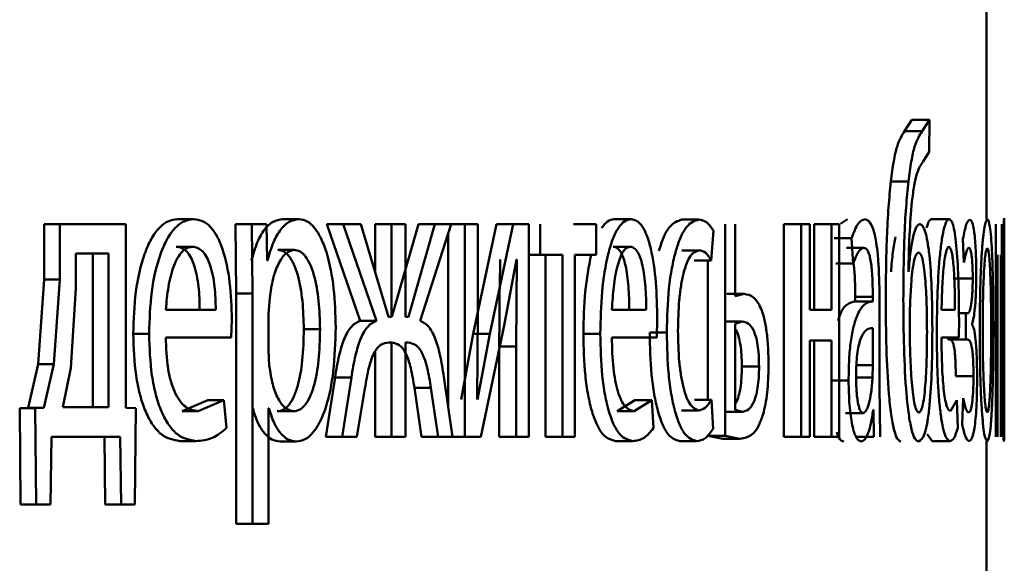
# Paper-space layout 'Лист1' of a CAD drawing. Units: millimetres. Extents: x -10992 to 5890, y -6854 to 5068.
# Drawn here: x 3844 to 3850, y 3045 to 3048 of the extents above; entities that cross this region are included whole.
import ezdxf

# ---------------------------------------------------------------- set-up
doc = ezdxf.new("R2010")
doc.units = ezdxf.units.MM

psp = doc.layouts.new('Лист1')

# ---------------------------------------------------------------- linework, layer by layer
at = {"color": 7, "linetype": 'Continuous', "lineweight": 50}
for p, q in [((3849.7512, 3046.5034), (3849.7512, 3048.2199)), ((3849.332, 3047.0615), (3849.2905, 3046.9973)), ((3849.332, 3047.0615), (3849.4311, 3047.0615)), ((3849.4311, 3047.0615), (3849.3894, 3046.9973)), ((3849.4297, 3046.8812), (3849.4311, 3047.0615)), ((3849.2905, 3046.9973), (3849.3894, 3046.9973)), ((3849.3948, 3046.8269), (3849.4297, 3046.8812)), ((3849.2139, 3046.7158), (3849.3127, 3046.7158)), ((3849.8512, 3045.2814), (3849.8512, 3046.5084)), ((3844.4539, 3046.4762), (3844.4539, 3046.1654)), ((3844.4539, 3046.4762), (3844.542, 3046.4762)), ((3844.542, 3046.4762), (3844.542, 3046.1654)), ((3844.9135, 3046.4762), (3844.542, 3046.4762)), ((3844.9135, 3045.444), (3844.9135, 3046.4762)), ((3845.2045, 3046.5034), (3845.2943, 3046.5034)), ((3845.53, 3046.4762), (3845.5342, 3046.0861)), ((3845.53, 3046.4762), (3845.6206, 3046.4762)), ((3845.6206, 3046.4762), (3845.6248, 3046.0861)), ((3845.7031, 3046.4762), (3845.6206, 3046.4762)), ((3845.7072, 3046.2716), (3845.7031, 3046.4762)), ((3845.7954, 3046.5034), (3845.8866, 3046.5034)), ((3846.0438, 3046.4762), (3846.2307, 3045.933)), ((3846.0438, 3046.4762), (3846.1354, 3046.4762)), ((3846.1354, 3046.4762), (3846.3228, 3045.933)), ((3846.2346, 3046.4762), (3846.1354, 3046.4762)), ((3846.389, 3045.9552), (3846.2346, 3046.4762)), ((3846.3139, 3046.4762), (3846.3139, 3046.2086)), ((3846.3139, 3046.4762), (3846.4062, 3046.4762)), ((3846.4062, 3046.4762), (3846.4062, 3045.9552)), ((3846.4857, 3046.4762), (3846.4062, 3046.4762)), ((3846.5576, 3046.4762), (3846.4091, 3045.9552)), ((3846.4857, 3045.9552), (3846.4857, 3046.4762)), ((3846.6504, 3046.4762), (3846.5016, 3045.9552)), ((3846.5576, 3046.4762), (3846.6504, 3046.4762)), ((3846.5671, 3045.933), (3846.7427, 3046.4762)), ((3846.7427, 3046.4762), (3846.6504, 3046.4762)), ((3846.7427, 3046.4762), (3846.8185, 3046.4762)), ((3846.8185, 3046.4762), (3846.8185, 3045.2814)), ((3846.8923, 3046.4762), (3846.8185, 3046.4762)), ((3846.9963, 3046.4762), (3846.8657, 3045.8592)), ((3846.8923, 3045.9728), (3846.8923, 3046.4762)), ((3847.0902, 3046.4762), (3846.9592, 3045.8592)), ((3846.9963, 3046.4762), (3847.0902, 3046.4762)), ((3847.1776, 3046.4762), (3847.0902, 3046.4762)), ((3847.1776, 3045.2814), (3847.1776, 3046.4762)), ((3847.2431, 3046.4762), (3847.2431, 3046.3037)), ((3847.5572, 3046.4762), (3847.4299, 3046.4762)), ((3847.5572, 3046.3037), (3847.5572, 3046.4762)), ((3847.658, 3046.5034), (3847.7533, 3046.5034)), ((3848.0386, 3046.5009), (3848.1348, 3046.5009)), ((3848.1853, 3046.4762), (3848.1853, 3046.476)), ((3848.2818, 3046.4762), (3848.2818, 3045.2863)), ((3848.3377, 3046.0712), (3848.3377, 3046.4762)), ((3848.6124, 3046.4762), (3848.6124, 3045.2814)), ((3848.6124, 3046.4762), (3848.7099, 3046.4762)), ((3848.7099, 3046.4762), (3848.7099, 3045.2814)), ((3848.7576, 3046.4762), (3848.7099, 3046.4762)), ((3848.7576, 3045.9947), (3848.7576, 3046.4762)), ((3848.7815, 3046.4762), (3848.7815, 3045.9947)), ((3848.7815, 3046.4762), (3848.8793, 3046.4762)), ((3848.8793, 3046.4762), (3848.8793, 3045.9947)), ((3848.9234, 3046.4762), (3848.8793, 3046.4762)), ((3848.9234, 3045.2814), (3848.9234, 3046.4762)), ((3848.9696, 3046.5034), (3848.9311, 3046.4776)), ((3849.4419, 3046.5034), (3849.5412, 3046.5034)), ((3849.8031, 3046.4762), (3849.8031, 3045.2814)), ((3849.838, 3045.2814), (3849.838, 3046.4762)), ((3846.7253, 3046.4225), (3846.7253, 3045.4465)), ((3848.2034, 3046.2716), (3848.2166, 3046.4392)), ((3848.8947, 3046.3976), (3848.9928, 3046.3976)), ((3848.9928, 3046.3976), (3849.0024, 3046.2543)), ((3849.8451, 3046.3976), (3849.8459, 3046.2543)), ((3845.1969, 3046.3482), (3845.2866, 3046.3482)), ((3847.6528, 3046.3482), (3847.748, 3046.3482)), ((3848.9636, 3046.3432), (3849.0618, 3046.3432)), ((3849.6186, 3046.3926), (3849.6241, 3046.2593)), ((3844.6328, 3046.3111), (3844.6328, 3046.1136)), ((3844.8159, 3046.3111), (3844.6328, 3046.3111)), ((3844.7272, 3045.4465), (3844.7272, 3046.3111)), ((3844.8159, 3045.4465), (3844.8159, 3046.3111)), ((3845.7679, 3046.3309), (3845.859, 3046.3309)), ((3847.1776, 3046.3037), (3847.2431, 3046.3037)), ((3847.3673, 3046.3037), (3847.2431, 3046.3037)), ((3847.2729, 3046.3037), (3847.2729, 3045.2814)), ((3847.3673, 3046.3037), (3847.3673, 3045.2814)), ((3847.5572, 3046.3037), (3847.4375, 3046.3037)), ((3847.4375, 3045.2814), (3847.4375, 3046.3037)), ((3848.0386, 3046.3284), (3848.1348, 3046.3284)), ((3849.8125, 3045.2814), (3849.8125, 3046.3037)), ((3849.8322, 3046.3037), (3849.8322, 3045.2814)), ((3845.7093, 3046.2716), (3845.7072, 3046.2716)), ((3847.0403, 3045.9061), (3847.1089, 3046.2766)), ((3847.1115, 3046.2766), (3847.1064, 3045.7876)), ((3847.1115, 3046.2766), (3847.1089, 3046.2766)), ((3848.1071, 3046.2716), (3848.2034, 3046.2716)), ((3848.1853, 3046.2716), (3848.1853, 3045.4885)), ((3848.9043, 3046.2543), (3849.0024, 3046.2543)), ((3849.3131, 3046.2074), (3849.312, 3046.2074)), ((3844.4539, 3046.1654), (3844.421, 3045.6885)), ((3844.4539, 3046.1654), (3844.542, 3046.1654)), ((3844.542, 3046.1654), (3844.5091, 3045.6885)), ((3849.5741, 3046.17), (3849.6737, 3046.17)), ((3844.6328, 3046.1136), (3844.6037, 3045.6687)), ((3845.5342, 3046.0861), (3845.5342, 3044.7924)), ((3845.5342, 3046.0861), (3845.6248, 3046.0861)), ((3845.6248, 3046.0861), (3845.6248, 3044.7924)), ((3848.2916, 3046.0836), (3848.3884, 3046.0836)), ((3848.3884, 3046.0836), (3848.3377, 3046.0712)), ((3849.0137, 3046.0663), (3849.0137, 3046.0416)), ((3849.0137, 3046.0663), (3849.112, 3046.0663)), ((3849.112, 3046.0663), (3849.112, 3046.0416)), ((3849.8511, 3046.0663), (3849.8511, 3046.0416)), ((3845.7218, 3046.0614), (3845.7155, 3045.9725)), ((3849.1104, 3046.0416), (3849.012, 3046.0416)), ((3849.0137, 3046.0416), (3849.112, 3046.0416)), ((3849.1504, 3045.5678), (3849.1504, 3046.0144)), ((3845.4186, 3045.9947), (3845.1382, 3045.9947)), ((3845.7155, 3045.9725), (3845.7155, 3045.7675)), ((3846.4062, 3045.9552), (3846.389, 3045.9552)), ((3846.5016, 3045.9552), (3846.4857, 3045.9552)), ((3846.8879, 3045.4934), (3846.8923, 3045.9728)), ((3847.8387, 3045.9947), (3847.6456, 3045.9947)), ((3848.8793, 3045.9947), (3848.7576, 3045.9947)), ((3849.5738, 3045.9947), (3849.4985, 3045.9947)), ((3849.5962, 3045.9749), (3849.6352, 3045.9749)), ((3849.6352, 3045.9749), (3849.6352, 3045.8271)), ((3849.6453, 3045.9749), (3849.6352, 3045.9749)), ((3845.5062, 3045.8395), (3845.5094, 3045.9404)), ((3846.2307, 3045.933), (3846.3228, 3045.933)), ((3846.9082, 3045.2814), (3847.0403, 3045.9061)), ((3847.8984, 3045.8395), (3847.9006, 3045.9404)), ((3848.281, 3045.9284), (3848.3777, 3045.9284)), ((3848.3777, 3045.9284), (3848.3377, 3045.916)), ((3848.3377, 3045.916), (3848.3377, 3045.4317)), ((3849.5959, 3045.8395), (3849.5967, 3045.9404)), ((3849.6699, 3045.9107), (3849.6699, 3045.9157)), ((3844.9547, 3045.8592), (3845.044, 3045.8592)), ((3845.9135, 3045.886), (3846.0049, 3045.886)), ((3846.8657, 3045.8592), (3846.7972, 3045.4909)), ((3846.8657, 3045.8592), (3846.9592, 3045.8592)), ((3846.9592, 3045.8592), (3846.8905, 3045.4909)), ((3847.485, 3045.8592), (3847.58, 3045.8592)), ((3847.8581, 3045.8663), (3847.9538, 3045.8663)), ((3849.1129, 3045.6839), (3849.1129, 3045.8913)), ((3849.8511, 3045.6839), (3849.8511, 3045.8913)), ((3845.5062, 3045.8395), (3845.1372, 3045.8395)), ((3846.4062, 3045.8098), (3846.3909, 3045.8098)), ((3846.4062, 3045.8098), (3846.4062, 3045.2814)), ((3846.4998, 3045.8098), (3846.4857, 3045.8098)), ((3846.4857, 3045.2814), (3846.4857, 3045.8098)), ((3847.0125, 3045.7876), (3847.1064, 3045.7876)), ((3847.1064, 3045.7876), (3847.1064, 3045.2814)), ((3847.8984, 3045.8395), (3847.6448, 3045.8395)), ((3848.8793, 3045.8222), (3848.7576, 3045.8222)), ((3848.7576, 3045.2814), (3848.7576, 3045.8222)), ((3848.7815, 3045.8222), (3848.7815, 3045.2814)), ((3848.8793, 3045.8222), (3848.8793, 3045.2814)), ((3849.5959, 3045.8395), (3849.4982, 3045.8395)), ((3849.5357, 3045.8395), (3849.5357, 3045.8271)), ((3849.5357, 3045.8271), (3849.6352, 3045.8271)), ((3849.6458, 3045.8271), (3849.6352, 3045.8271)), ((3845.7155, 3045.7675), (3845.7197, 3045.6786)), ((3846.3139, 3045.7587), (3846.3139, 3045.2814)), ((3847.0125, 3045.7748), (3847.0125, 3045.2814)), ((3844.421, 3045.6885), (3844.3649, 3045.444)), ((3844.421, 3045.6885), (3844.5091, 3045.6885)), ((3844.5091, 3045.6885), (3844.4528, 3045.444)), ((3849.0145, 3045.6839), (3849.1129, 3045.6839)), ((3849.1106, 3045.6144), (3849.1129, 3045.6839)), ((3849.8511, 3045.6144), (3849.8511, 3045.6839)), ((3844.6037, 3045.6687), (3844.5584, 3045.4465)), ((3848.3757, 3045.6761), (3848.4726, 3045.6761)), ((3849.5782, 3045.6218), (3849.6778, 3045.6218)), ((3846.089, 3045.6148), (3846.0368, 3045.2814)), ((3846.089, 3045.6148), (3846.1808, 3045.6148)), ((3846.1808, 3045.6148), (3846.1285, 3045.2814)), ((3846.749, 3045.2814), (3846.7008, 3045.6172)), ((3848.8778, 3045.5975), (3848.9759, 3045.5975)), ((3849.0122, 3045.6144), (3849.1106, 3045.6144)), ((3849.1539, 3045.2814), (3849.1504, 3045.5678)), ((3846.2121, 3045.2814), (3846.257, 3045.553)), ((3846.5355, 3045.5555), (3846.5759, 3045.2814)), ((3846.5355, 3045.5555), (3846.6283, 3045.5555)), ((3846.6283, 3045.5555), (3846.6688, 3045.2814)), ((3845.3735, 3045.486), (3845.2294, 3045.4243)), ((3845.4637, 3045.486), (3845.3193, 3045.4243)), ((3845.3735, 3045.486), (3845.4637, 3045.486)), ((3845.4795, 3045.3304), (3845.4637, 3045.486)), ((3846.8905, 3045.4909), (3846.8879, 3045.4934)), ((3847.7738, 3045.486), (3847.6752, 3045.4243)), ((3847.8693, 3045.486), (3847.7706, 3045.4243)), ((3847.7738, 3045.486), (3847.8693, 3045.486)), ((3847.8802, 3045.3304), (3847.8693, 3045.486)), ((3848.109, 3045.4885), (3848.2054, 3045.4885)), ((3848.2153, 3045.3258), (3848.2054, 3045.4885)), ((3849.5852, 3045.486), (3849.5479, 3045.4243)), ((3849.5893, 3045.3304), (3849.5852, 3045.486)), ((3849.6199, 3045.4983), (3849.6141, 3045.3526)), ((3844.3649, 3045.444), (3844.3165, 3045.4415)), ((3844.3165, 3045.4415), (3844.3213, 3044.9011)), ((3844.3165, 3045.4415), (3844.4044, 3045.4415)), ((3844.3649, 3045.444), (3844.4528, 3045.444)), ((3844.4528, 3045.444), (3844.4044, 3045.4415)), ((3844.4044, 3045.4415), (3844.4091, 3044.9011)), ((3844.8159, 3045.4465), (3844.5584, 3045.4465)), ((3844.9703, 3045.4415), (3844.9135, 3045.444)), ((3844.9647, 3044.9011), (3844.9703, 3045.4415)), ((3845.2294, 3045.4243), (3845.3193, 3045.4243)), ((3845.7176, 3045.4415), (3845.7155, 3045.4415)), ((3845.7155, 3044.7924), (3845.7155, 3045.4415)), ((3845.7647, 3045.4243), (3845.8558, 3045.4243)), ((3847.6752, 3045.4243), (3847.7706, 3045.4243)), ((3848.0366, 3045.4292), (3848.1327, 3045.4292)), ((3848.2822, 3045.4218), (3848.3789, 3045.4218)), ((3848.3377, 3045.4317), (3848.3789, 3045.4218)), ((3848.959, 3045.4144), (3849.0572, 3045.4144)), ((3849.1155, 3045.4317), (3849.1142, 3045.4317)), ((3849.1155, 3045.4317), (3849.1187, 3045.2814)), ((3849.8511, 3045.4317), (3849.8512, 3045.2814)), ((3848.1853, 3045.2907), (3848.1853, 3045.2863)), ((3849.4172, 3045.2949), (3849.4451, 3045.2567)), ((3844.4903, 3044.9011), (3844.495, 3045.2814)), ((3844.882, 3045.2814), (3844.495, 3045.2814)), ((3844.7932, 3045.2814), (3844.7977, 3044.9011)), ((3844.882, 3045.2814), (3844.8866, 3044.9011)), ((3845.2164, 3045.2567), (3845.3062, 3045.2567)), ((3845.7802, 3045.2542), (3845.8713, 3045.2542)), ((3846.0368, 3045.2814), (3846.1285, 3045.2814)), ((3846.2121, 3045.2814), (3846.1285, 3045.2814)), ((3846.3139, 3045.2814), (3846.4062, 3045.2814)), ((3846.4857, 3045.2814), (3846.4062, 3045.2814)), ((3846.5759, 3045.2814), (3846.6688, 3045.2814)), ((3846.749, 3045.2814), (3846.6688, 3045.2814)), ((3846.749, 3045.2814), (3846.8185, 3045.2814)), ((3846.9082, 3045.2814), (3846.8185, 3045.2814)), ((3847.0125, 3045.2814), (3847.1064, 3045.2814)), ((3847.1776, 3045.2814), (3847.1064, 3045.2814)), ((3847.2729, 3045.2814), (3847.3673, 3045.2814)), ((3847.4375, 3045.2814), (3847.3673, 3045.2814)), ((3847.6662, 3045.2567), (3847.7615, 3045.2567)), ((3848.0257, 3045.2567), (3848.1218, 3045.2567)), ((3848.1853, 3045.2863), (3848.2684, 3045.269)), ((3848.1853, 3045.2863), (3848.2818, 3045.2863)), ((3848.2684, 3045.269), (3848.365, 3045.269)), ((3848.2818, 3045.2863), (3848.365, 3045.269)), ((3848.6124, 3045.2814), (3848.7099, 3045.2814)), ((3848.7576, 3045.2814), (3848.7099, 3045.2814)), ((3848.7815, 3045.2814), (3848.8793, 3045.2814)), ((3848.9234, 3045.2814), (3848.8793, 3045.2814)), ((3849.0203, 3045.2814), (3849.1187, 3045.2814)), ((3849.4451, 3045.2567), (3849.5444, 3045.2567)), ((3849.7512, 3043.5376), (3849.7512, 3045.2542)), ((3844.3213, 3044.9011), (3844.4091, 3044.9011)), ((3844.4903, 3044.9011), (3844.4091, 3044.9011)), ((3844.7977, 3044.9011), (3844.8866, 3044.9011)), ((3844.9647, 3044.9011), (3844.8866, 3044.9011)), ((3845.5342, 3044.7924), (3845.6248, 3044.7924)), ((3845.7155, 3044.7924), (3845.6248, 3044.7924))]:
    psp.add_line(p, q, dxfattribs=at)
for points, knots in [([(3849.2905, 3046.9973), (3849.2761, 3046.9758), (3849.2546, 3046.9436), (3849.2286, 3046.8329), (3849.2188, 3046.7549), (3849.2139, 3046.7158)], [0, 0, 0, 0, 0.499805, 0.749556, 1, 1, 1, 1]), ([(3849.3894, 3046.9973), (3849.3751, 3046.9758), (3849.3535, 3046.9436), (3849.3275, 3046.833), (3849.3176, 3046.7549), (3849.3127, 3046.7158)], [0, 0, 0, 0, 0.499997, 0.749708, 1, 1, 1, 1]), ([(3849.3321, 3046.6022), (3849.336, 3046.6337), (3849.344, 3046.6976), (3849.3654, 3046.7855), (3849.383, 3046.8103), (3849.3948, 3046.8269)], [0, 0, 0, 0, 0.247297, 0.499936, 1, 1, 1, 1]), ([(3849.2139, 3046.7158), (3849.2091, 3046.6684), (3849.1991, 3046.571), (3849.1872, 3046.3477), (3849.1858, 3046.171), (3849.1849, 3046.0543)], [0, 0, 0, 0, 0.243126, 0.500167, 1, 1, 1, 1]), ([(3849.3127, 3046.7158), (3849.3078, 3046.6684), (3849.2978, 3046.571), (3849.286, 3046.3477), (3849.2845, 3046.171), (3849.2836, 3046.0543)], [0, 0, 0, 0, 0.2431869, 0.5002631, 1, 1, 1, 1]), ([(3849.312, 3046.2074), (3849.3134, 3046.2773), (3849.3164, 3046.417), (3849.3269, 3046.5405), (3849.3321, 3046.6022)], [0, 0, 0, 0, 0.500327, 1, 1, 1, 1]), ([(3845.2045, 3046.5034), (3845.1864, 3046.5011), (3845.1513, 3046.4966), (3845.1006, 3046.4581), (3845.0551, 3046.3959), (3845.0048, 3046.2819), (3844.9627, 3046.0985), (3844.9574, 3045.939), (3844.9547, 3045.8592)], [0, 0, 0, 0, 0.128367, 0.250357, 0.374451, 0.500676, 0.750029, 1, 1, 1, 1]), ([(3845.2943, 3046.5034), (3845.2762, 3046.5011), (3845.2409, 3046.4966), (3845.1902, 3046.4581), (3845.1446, 3046.3959), (3845.0941, 3046.2819), (3845.0519, 3046.0986), (3845.0466, 3045.939), (3845.044, 3045.8592)], [0, 0, 0, 0, 0.128511, 0.250637, 0.374787, 0.501049, 0.750269, 1, 1, 1, 1]), ([(3845.5094, 3045.9404), (3845.507, 3046.0106), (3845.5022, 3046.1508), (3845.4682, 3046.3125), (3845.4263, 3046.4119), (3845.3877, 3046.4654), (3845.343, 3046.4978), (3845.311, 3046.5015), (3845.2943, 3046.5034)], [0, 0, 0, 0, 0.249753, 0.498954, 0.620974, 0.740487, 0.864681, 1, 1, 1, 1]), ([(3845.7954, 3046.5034), (3845.777, 3046.5008), (3845.7416, 3046.4958), (3845.692, 3046.45), (3845.6493, 3046.3755), (3845.629, 3046.3069), (3845.6186, 3046.2716)], [0, 0, 0, 0, 0.263402, 0.506229, 0.745774, 1, 1, 1, 1]), ([(3845.8866, 3046.5034), (3845.8681, 3046.5008), (3845.8327, 3046.4958), (3845.7829, 3046.45), (3845.7401, 3046.3756), (3845.7198, 3046.3069), (3845.7093, 3046.2716)], [0, 0, 0, 0, 0.263556, 0.506465, 0.745967, 1, 1, 1, 1]), ([(3846.0927, 3045.8959), (3846.0907, 3045.9696), (3846.0866, 3046.1169), (3846.0533, 3046.2877), (3846.0126, 3046.3961), (3845.975, 3046.4571), (3845.9324, 3046.4963), (3845.902, 3046.501), (3845.8866, 3046.5034)], [0, 0, 0, 0, 0.249788, 0.499079, 0.625848, 0.749471, 0.872814, 1, 1, 1, 1]), ([(3847.7533, 3046.5034), (3847.7409, 3046.5011), (3847.7166, 3046.4966), (3847.6815, 3046.4581), (3847.6499, 3046.3958), (3847.6149, 3046.2818), (3847.5855, 3046.0985), (3847.5818, 3045.939), (3847.58, 3045.8592)], [0, 0, 0, 0, 0.128496, 0.250635, 0.37477, 0.501046, 0.750268, 1, 1, 1, 1]), ([(3847.658, 3046.5034), (3847.6455, 3046.5014), (3847.6212, 3046.4976), (3847.5982, 3046.4685), (3847.5871, 3046.4544)], [0, 0, 0, 0, 0.512679, 1, 1, 1, 1]), ([(3847.9006, 3045.9404), (3847.8989, 3046.0106), (3847.8957, 3046.1509), (3847.8725, 3046.3126), (3847.8439, 3046.4119), (3847.8175, 3046.4654), (3847.7868, 3046.4978), (3847.7648, 3046.5015), (3847.7533, 3046.5034)], [0, 0, 0, 0, 0.2497505, 0.4989513, 0.6209712, 0.7404918, 0.8646899, 1, 1, 1, 1]), ([(3848.0386, 3046.5009), (3848.0152, 3046.4936), (3847.98, 3046.4827), (3847.9366, 3046.409), (3847.9184, 3046.3537), (3847.9094, 3046.3264)], [0, 0, 0, 0, 0.499212, 0.752344, 1, 1, 1, 1]), ([(3848.1348, 3046.5009), (3848.1113, 3046.4938), (3848.0759, 3046.4832), (3848.0327, 3046.4081), (3848.0043, 3046.3298), (3847.9815, 3046.231), (3847.9593, 3046.0789), (3847.956, 3045.9511), (3847.9538, 3045.8663)], [0, 0, 0, 0, 0.249892, 0.376535, 0.500428, 0.624368, 0.750725, 1, 1, 1, 1]), ([(3848.2166, 3046.4392), (3848.2036, 3046.4574), (3848.1774, 3046.4938), (3848.149, 3046.4985), (3848.1348, 3046.5009)], [0, 0, 0, 0, 0.499645, 1, 1, 1, 1]), ([(3849.0678, 3046.5034), (3849.0548, 3046.4993), (3849.0288, 3046.4912), (3849.0048, 3046.4288), (3848.9928, 3046.3976)], [0, 0, 0, 0, 0.500458, 1, 1, 1, 1]), ([(3849.1504, 3046.0144), (3849.1497, 3046.0844), (3849.1488, 3046.1843), (3849.1402, 3046.303), (3849.1315, 3046.375), (3849.1198, 3046.4327), (3849.0991, 3046.4917), (3849.0807, 3046.4986), (3849.0678, 3046.5034)], [0, 0, 0, 0, 0.273316, 0.390409, 0.499954, 0.613282, 0.730459, 1, 1, 1, 1]), ([(3849.3755, 3046.4762), (3849.3691, 3046.4727), (3849.3563, 3046.4657), (3849.3383, 3046.4081), (3849.3228, 3046.3232), (3849.3164, 3046.2462), (3849.3131, 3046.2074)], [0, 0, 0, 0, 0.251437, 0.500338, 0.748477, 1, 1, 1, 1]), ([(3849.4468, 3045.886), (3849.4462, 3045.9645), (3849.4449, 3046.1112), (3849.4335, 3046.2796), (3849.4198, 3046.3805), (3849.4066, 3046.4363), (3849.3916, 3046.4703), (3849.381, 3046.4742), (3849.3755, 3046.4762)], [0, 0, 0, 0, 0.266982, 0.499044, 0.624418, 0.749367, 0.870902, 1, 1, 1, 1]), ([(3849.4419, 3046.5034), (3849.4371, 3046.5014), (3849.4276, 3046.4976), (3849.4184, 3046.4685), (3849.414, 3046.4544)], [0, 0, 0, 0, 0.512626, 1, 1, 1, 1]), ([(3849.5412, 3046.5034), (3849.5364, 3046.5011), (3849.5269, 3046.4966), (3849.513, 3046.4581), (3849.5003, 3046.3958), (3849.4861, 3046.2819), (3849.474, 3046.0986), (3849.4724, 3045.939), (3849.4717, 3045.8592)], [0, 0, 0, 0, 0.128483, 0.250636, 0.374778, 0.501049, 0.750271, 1, 1, 1, 1]), ([(3849.5967, 3045.9404), (3849.5961, 3046.0106), (3849.5949, 3046.1509), (3849.5864, 3046.3126), (3849.5758, 3046.4119), (3849.5658, 3046.4654), (3849.5542, 3046.4978), (3849.5457, 3046.5015), (3849.5412, 3046.5034)], [0, 0, 0, 0, 0.24975, 0.498951, 0.620987, 0.740513, 0.864705, 1, 1, 1, 1]), ([(3849.6574, 3046.5009), (3849.6507, 3046.4965), (3849.6375, 3046.4878), (3849.6248, 3046.424), (3849.6186, 3046.3926)], [0, 0, 0, 0, 0.507482, 1, 1, 1, 1]), ([(3849.6933, 3046.1877), (3849.6932, 3046.2127), (3849.693, 3046.2609), (3849.6908, 3046.3283), (3849.6872, 3046.3859), (3849.6807, 3046.4457), (3849.6707, 3046.4917), (3849.6619, 3046.4978), (3849.6574, 3046.5009)], [0, 0, 0, 0, 0.130371, 0.251586, 0.37194, 0.499898, 0.74964, 1, 1, 1, 1]), ([(3849.7558, 3046.5034), (3849.7503, 3046.4953), (3849.7421, 3046.4833), (3849.7317, 3046.4035), (3849.7249, 3046.3228), (3849.7195, 3046.2233), (3849.7143, 3046.0736), (3849.7136, 3045.9504), (3849.7131, 3045.8688)], [0, 0, 0, 0, 0.249584, 0.375403, 0.500084, 0.623163, 0.750411, 1, 1, 1, 1]), ([(3849.7897, 3045.8885), (3849.7894, 3045.9676), (3849.7889, 3046.087), (3849.7855, 3046.2322), (3849.7817, 3046.3289), (3849.7767, 3046.4073), (3849.7685, 3046.4846), (3849.7609, 3046.4959), (3849.7558, 3046.5034)], [0, 0, 0, 0, 0.249579, 0.376877, 0.499916, 0.624722, 0.750401, 1, 1, 1, 1]), ([(3849.8499, 3046.5034), (3849.8493, 3046.4994), (3849.848, 3046.4913), (3849.8461, 3046.4288), (3849.8451, 3046.3976)], [0, 0, 0, 0, 0.500474, 1, 1, 1, 1]), ([(3849.8512, 3046.4292), (3849.8511, 3046.4442), (3849.851, 3046.4937), (3849.8503, 3046.4994), (3849.8499, 3046.5034)], [0, 0, 0, 0, 0.302951, 1, 1, 1, 1]), ([(3849.2399, 3046.4035), (3849.2346, 3046.3772), (3849.2239, 3046.3243), (3849.2175, 3046.2465), (3849.2143, 3046.2074)], [0, 0, 0, 0, 0.4964783, 1, 1, 1, 1]), ([(3845.2866, 3046.3482), (3845.2765, 3046.3468), (3845.2567, 3046.3442), (3845.2286, 3046.3226), (3845.2034, 3046.2877), (3845.1752, 3046.2249), (3845.1496, 3046.1262), (3845.142, 3046.0385), (3845.1382, 3045.9947)], [0, 0, 0, 0, 0.129142, 0.25148, 0.373244, 0.500749, 0.750256, 1, 1, 1, 1]), ([(3845.3285, 3045.9947), (3845.3274, 3046.0385), (3845.3253, 3046.1259), (3845.305, 3046.2278), (3845.2792, 3046.2904), (3845.2553, 3046.3241), (3845.2273, 3046.3446), (3845.2073, 3046.3469), (3845.1969, 3046.3482)], [0, 0, 0, 0, 0.2500618, 0.4994016, 0.6207093, 0.7397215, 0.8639377, 1, 1, 1, 1]), ([(3845.4186, 3045.9947), (3845.4175, 3046.0385), (3845.4153, 3046.1259), (3845.395, 3046.2278), (3845.3692, 3046.2904), (3845.3452, 3046.3241), (3845.3172, 3046.3446), (3845.2971, 3046.3469), (3845.2866, 3046.3482)], [0, 0, 0, 0, 0.249823, 0.499019, 0.620337, 0.739424, 0.86377, 1, 1, 1, 1]), ([(3847.748, 3046.3482), (3847.7411, 3046.3468), (3847.7275, 3046.3442), (3847.7081, 3046.3226), (3847.6907, 3046.2876), (3847.6712, 3046.2248), (3847.6534, 3046.1261), (3847.6482, 3046.0385), (3847.6456, 3045.9947)], [0, 0, 0, 0, 0.12907, 0.251373, 0.373157, 0.500746, 0.750255, 1, 1, 1, 1]), ([(3847.7432, 3045.9947), (3847.7425, 3046.0385), (3847.741, 3046.126), (3847.7271, 3046.2279), (3847.7094, 3046.2905), (3847.693, 3046.3242), (3847.6738, 3046.3446), (3847.66, 3046.3469), (3847.6528, 3046.3482)], [0, 0, 0, 0, 0.250061, 0.499397, 0.620629, 0.739629, 0.863878, 1, 1, 1, 1]), ([(3847.8387, 3045.9947), (3847.8379, 3046.0385), (3847.8364, 3046.126), (3847.8225, 3046.2279), (3847.8048, 3046.2905), (3847.7883, 3046.3242), (3847.7691, 3046.3446), (3847.7553, 3046.3469), (3847.748, 3046.3482)], [0, 0, 0, 0, 0.249822, 0.499014, 0.620257, 0.739331, 0.863711, 1, 1, 1, 1]), ([(3849.0024, 3046.2543), (3849.0119, 3046.2799), (3849.0308, 3046.3311), (3849.0515, 3046.3391), (3849.0618, 3046.3432)], [0, 0, 0, 0, 0.499772, 1, 1, 1, 1]), ([(3849.0618, 3046.3432), (3849.0694, 3046.3405), (3849.0802, 3046.3367), (3849.0926, 3046.3049), (3849.0998, 3046.2732), (3849.1054, 3046.2328), (3849.1109, 3046.1647), (3849.1116, 3046.1068), (3849.112, 3046.0663)], [0, 0, 0, 0, 0.271505, 0.388645, 0.500269, 0.611274, 0.7284, 1, 1, 1, 1]), ([(3849.5392, 3046.3482), (3849.5365, 3046.3468), (3849.5312, 3046.3442), (3849.5235, 3046.3226), (3849.5166, 3046.2876), (3849.5088, 3046.2248), (3849.5017, 3046.1261), (3849.4996, 3046.0385), (3849.4985, 3045.9947)], [0, 0, 0, 0, 0.12907, 0.251373, 0.373157, 0.500746, 0.750255, 1, 1, 1, 1]), ([(3849.5738, 3045.9947), (3849.5735, 3046.0385), (3849.5729, 3046.1259), (3849.5677, 3046.2278), (3849.561, 3046.2905), (3849.5547, 3046.3241), (3849.5473, 3046.3446), (3849.542, 3046.3469), (3849.5392, 3046.3482)], [0, 0, 0, 0, 0.249826, 0.499021, 0.62032, 0.739401, 0.863754, 1, 1, 1, 1]), ([(3849.6241, 3046.2593), (3849.6287, 3046.2828), (3849.6378, 3046.33), (3849.6475, 3046.3388), (3849.6523, 3046.3432)], [0, 0, 0, 0, 0.500025, 1, 1, 1, 1]), ([(3849.6523, 3046.3432), (3849.6551, 3046.3415), (3849.6601, 3046.3385), (3849.666, 3046.3123), (3849.6698, 3046.2803), (3849.672, 3046.2482), (3849.6734, 3046.2107), (3849.6736, 3046.1838), (3849.6737, 3046.17)], [0, 0, 0, 0, 0.267422, 0.50008, 0.630584, 0.75173, 0.871988, 1, 1, 1, 1]), ([(3849.7555, 3046.3408), (3849.7536, 3046.339), (3849.7499, 3046.3356), (3849.7445, 3046.3063), (3849.7398, 3046.2583), (3849.7347, 3046.173), (3849.7306, 3046.0422), (3849.7301, 3045.9316), (3849.7298, 3045.8762)], [0, 0, 0, 0, 0.130363, 0.251983, 0.372774, 0.500803, 0.750171, 1, 1, 1, 1]), ([(3849.7775, 3045.8811), (3849.7773, 3045.9353), (3849.7768, 3046.0436), (3849.7736, 3046.172), (3849.7696, 3046.2572), (3849.7655, 3046.3058), (3849.7608, 3046.3356), (3849.7573, 3046.339), (3849.7555, 3046.3408)], [0, 0, 0, 0, 0.249796, 0.49927, 0.629495, 0.750879, 0.87161, 1, 1, 1, 1]), ([(3849.8459, 3046.2543), (3849.8466, 3046.2799), (3849.8481, 3046.3311), (3849.8491, 3046.3392), (3849.8496, 3046.3432)], [0, 0, 0, 0, 0.499761, 1, 1, 1, 1]), ([(3849.8496, 3046.3432), (3849.8499, 3046.3405), (3849.8504, 3046.3368), (3849.8507, 3046.3049), (3849.8509, 3046.2732), (3849.851, 3046.2328), (3849.8511, 3046.1647), (3849.8511, 3046.1068), (3849.8511, 3046.0663)], [0, 0, 0, 0, 0.271569, 0.388687, 0.500273, 0.611096, 0.728169, 1, 1, 1, 1]), ([(3845.859, 3046.3309), (3845.8432, 3046.3266), (3845.8116, 3046.3181), (3845.7703, 3046.2572), (3845.7377, 3046.1707), (3845.7271, 3046.0982), (3845.7218, 3046.0614)], [0, 0, 0, 0, 0.2500643, 0.499851, 0.7461973, 1, 1, 1, 1]), ([(3845.9135, 3045.886), (3845.9121, 3045.9391), (3845.9093, 3046.0453), (3845.8869, 3046.1704), (3845.8586, 3046.2515), (3845.8319, 3046.297), (3845.8012, 3046.3257), (3845.7792, 3046.3291), (3845.7679, 3046.3309)], [0, 0, 0, 0, 0.250129, 0.499692, 0.627195, 0.749405, 0.871836, 1, 1, 1, 1]), ([(3846.0049, 3045.886), (3846.0035, 3045.9391), (3846.0007, 3046.0454), (3845.9783, 3046.1704), (3845.9499, 3046.2515), (3845.9231, 3046.297), (3845.8923, 3046.3257), (3845.8703, 3046.3291), (3845.859, 3046.3309)], [0, 0, 0, 0, 0.249904, 0.499328, 0.626836, 0.749115, 0.871672, 1, 1, 1, 1]), ([(3847.5289, 3046.3037), (3847.5159, 3046.2362), (3847.4896, 3046.0999), (3847.4866, 3045.9399), (3847.485, 3045.8592)], [0, 0, 0, 0, 0.495301, 1, 1, 1, 1]), ([(3848.0167, 3045.8762), (3848.0179, 3045.9344), (3848.0199, 3046.0224), (3848.0332, 3046.1295), (3848.0474, 3046.201), (3848.0656, 3046.259), (3848.0944, 3046.3154), (3848.1187, 3046.3232), (3848.1348, 3046.3284)], [0, 0, 0, 0, 0.249595, 0.377304, 0.499922, 0.624732, 0.750362, 1, 1, 1, 1]), ([(3848.1348, 3046.3284), (3848.1477, 3046.3267), (3848.1717, 3046.3235), (3848.1933, 3046.288), (3848.2034, 3046.2716)], [0, 0, 0, 0, 0.536599, 1, 1, 1, 1]), ([(3849.369, 3046.3161), (3849.3648, 3046.3141), (3849.3566, 3046.3103), (3849.3452, 3046.2771), (3849.3353, 3046.2249), (3849.3309, 3046.1774), (3849.3287, 3046.1531)], [0, 0, 0, 0, 0.2577769, 0.5008157, 0.7439775, 1, 1, 1, 1]), ([(3849.4167, 3045.8688), (3849.4163, 3045.921), (3849.4155, 3046.0253), (3849.409, 3046.151), (3849.4001, 3046.2348), (3849.3912, 3046.2822), (3849.3807, 3046.3111), (3849.373, 3046.3144), (3849.369, 3046.3161)], [0, 0, 0, 0, 0.250001, 0.499498, 0.627998, 0.748258, 0.869305, 1, 1, 1, 1]), ([(3847.0176, 3046.2766), (3847.0161, 3046.1951), (3847.0132, 3046.0322), (3847.0127, 3045.8691), (3847.0125, 3045.7876)], [0, 0, 0, 0, 0.500009, 1, 1, 1, 1]), ([(3849.0034, 3046.2565), (3849.0045, 3046.2486), (3849.0077, 3046.2273), (3849.0125, 3046.164), (3849.0132, 3046.1065), (3849.0137, 3046.0663)], [0, 0, 0, 0, 0.150049, 0.405927, 1, 1, 1, 1]), ([(3849.6699, 3045.9157), (3849.673, 3045.9251), (3849.679, 3045.9435), (3849.6865, 3046.0027), (3849.6911, 3046.0709), (3849.6931, 3046.1366), (3849.6932, 3046.1705), (3849.6933, 3046.1877)], [0, 0, 0, 0, 0.258346, 0.500743, 0.754466, 0.875547, 1, 1, 1, 1]), ([(3849.3287, 3046.1531), (3849.3261, 3046.1145), (3849.3205, 3046.0335), (3849.3199, 3045.9448), (3849.3196, 3045.8984)], [0, 0, 0, 0, 0.476236, 1, 1, 1, 1]), ([(3849.6737, 3046.17), (3849.6735, 3046.1533), (3849.6732, 3046.1198), (3849.6709, 3046.0762), (3849.6677, 3046.0409), (3849.6626, 3046.007), (3849.6551, 3045.9799), (3849.6487, 3045.9766), (3849.6453, 3045.9749)], [0, 0, 0, 0, 0.124375, 0.249156, 0.368453, 0.499353, 0.733664, 1, 1, 1, 1]), ([(3848.5257, 3045.6811), (3848.5252, 3045.7157), (3848.5243, 3045.7819), (3848.5158, 3045.8736), (3848.5017, 3045.9497), (3848.4775, 3046.0217), (3848.439, 3046.0751), (3848.4063, 3046.0806), (3848.3884, 3046.0836)], [0, 0, 0, 0, 0.133881, 0.255602, 0.374231, 0.499511, 0.725084, 1, 1, 1, 1]), ([(3849.0137, 3046.0416), (3848.9979, 3046.0383), (3848.9691, 3046.0325), (3848.9352, 3045.9923), (3848.9201, 3045.9435), (3848.9166, 3045.9321)], [0, 0, 0, 0, 0.484482, 0.880584, 1, 1, 1, 1]), ([(3849.112, 3046.0416), (3849.0961, 3046.039), (3849.0671, 3046.0344), (3849.0298, 3045.982), (3849.004, 3045.9069), (3848.9877, 3045.8212), (3848.9776, 3045.715), (3848.9765, 3045.6376), (3848.9759, 3045.5975)], [0, 0, 0, 0, 0.275388, 0.500659, 0.635685, 0.756367, 0.873816, 1, 1, 1, 1]), ([(3849.1849, 3046.0543), (3849.1855, 3045.9628), (3849.1868, 3045.78), (3849.198, 3045.5569), (3849.214, 3045.4052), (3849.2301, 3045.3177), (3849.2494, 3045.2632), (3849.263, 3045.2573), (3849.2701, 3045.2542)], [0, 0, 0, 0, 0.25035, 0.500095, 0.628433, 0.747635, 0.869103, 1, 1, 1, 1]), ([(3849.2836, 3046.0543), (3849.2843, 3045.9628), (3849.2855, 3045.78), (3849.2967, 3045.5574), (3849.3128, 3045.4057), (3849.3289, 3045.3179), (3849.3483, 3045.2632), (3849.3619, 3045.2573), (3849.369, 3045.2542)], [0, 0, 0, 0, 0.25015, 0.499748, 0.62648, 0.747321, 0.868909, 1, 1, 1, 1]), ([(3849.8511, 3046.0416), (3849.8507, 3046.039), (3849.8501, 3046.0344), (3849.848, 3045.982), (3849.8461, 3045.9069), (3849.8447, 3045.8212), (3849.8438, 3045.715), (3849.8437, 3045.6376), (3849.8436, 3045.5975)], [0, 0, 0, 0, 0.275388, 0.500659, 0.635685, 0.756367, 0.873816, 1, 1, 1, 1]), ([(3846.2307, 3045.933), (3846.2138, 3045.9248), (3846.181, 3045.909), (3846.14, 3045.8367), (3846.1096, 3045.7355), (3846.0962, 3045.6573), (3846.089, 3045.6148)], [0, 0, 0, 0, 0.257675, 0.499276, 0.727599, 1, 1, 1, 1]), ([(3846.3228, 3045.933), (3846.3059, 3045.9248), (3846.273, 3045.909), (3846.2319, 3045.8367), (3846.2014, 3045.7355), (3846.188, 3045.6573), (3846.1808, 3045.6148)], [0, 0, 0, 0, 0.257875, 0.499575, 0.727786, 1, 1, 1, 1]), ([(3846.7008, 3045.6172), (3846.6942, 3045.6595), (3846.682, 3045.7374), (3846.6535, 3045.8378), (3846.6147, 3045.9093), (3846.5833, 3045.9249), (3846.5671, 3045.933)], [0, 0, 0, 0, 0.271613, 0.500372, 0.741681, 1, 1, 1, 1]), ([(3848.4726, 3045.6761), (3848.4722, 3045.6983), (3848.4715, 3045.7407), (3848.4651, 3045.7993), (3848.4547, 3045.8472), (3848.4374, 3045.891), (3848.4112, 3045.923), (3848.3895, 3045.9265), (3848.3777, 3045.9284)], [0, 0, 0, 0, 0.129772, 0.248273, 0.368213, 0.499221, 0.726612, 1, 1, 1, 1]), ([(3849.3196, 3045.8984), (3849.3202, 3045.8444), (3849.3214, 3045.7364), (3849.3288, 3045.6067), (3849.3379, 3045.5163), (3849.3469, 3045.461), (3849.3577, 3045.4236), (3849.3657, 3045.4191), (3849.3697, 3045.4168)], [0, 0, 0, 0, 0.249965, 0.499786, 0.630848, 0.750022, 0.873575, 1, 1, 1, 1]), ([(3849.6981, 3045.6119), (3849.698, 3045.6329), (3849.6978, 3045.6738), (3849.6961, 3045.7317), (3849.6934, 3045.7834), (3849.6887, 3045.8396), (3849.6809, 3045.8921), (3849.6737, 3045.9043), (3849.6699, 3045.9107)], [0, 0, 0, 0, 0.1288363, 0.2508941, 0.3725152, 0.500107, 0.7383457, 1, 1, 1, 1]), ([(3844.9547, 3045.8592), (3844.9574, 3045.7796), (3844.9614, 3045.6595), (3844.9913, 3045.5141), (3845.0234, 3045.4189), (3845.0645, 3045.3435), (3845.1284, 3045.2724), (3845.1813, 3045.263), (3845.2164, 3045.2567)], [0, 0, 0, 0, 0.249755, 0.377308, 0.500107, 0.623678, 0.750414, 1, 1, 1, 1]), ([(3845.044, 3045.8592), (3845.0466, 3045.7796), (3845.0507, 3045.6595), (3845.0806, 3045.5141), (3845.1128, 3045.4189), (3845.154, 3045.3435), (3845.2181, 3045.2724), (3845.2711, 3045.2629), (3845.3062, 3045.2567)], [0, 0, 0, 0, 0.249493, 0.376921, 0.499719, 0.623297, 0.750144, 1, 1, 1, 1]), ([(3845.7647, 3045.4243), (3845.7765, 3045.426), (3845.7992, 3045.4293), (3845.8313, 3045.458), (3845.8591, 3045.5048), (3845.8871, 3045.5864), (3845.9096, 3045.7163), (3845.9122, 3045.8266), (3845.9135, 3045.886)], [0, 0, 0, 0, 0.12919, 0.250141, 0.373026, 0.500258, 0.73097, 1, 1, 1, 1]), ([(3845.8558, 3045.4243), (3845.8676, 3045.426), (3845.8904, 3045.4293), (3845.9225, 3045.458), (3845.9503, 3045.5048), (3845.9784, 3045.5863), (3846.001, 3045.7163), (3846.0036, 3045.8266), (3846.0049, 3045.886)], [0, 0, 0, 0, 0.1293565, 0.2504346, 0.3733926, 0.5006281, 0.73121, 1, 1, 1, 1]), ([(3845.8713, 3045.2542), (3845.8877, 3045.2566), (3845.9202, 3045.2614), (3845.966, 3045.3014), (3846.0069, 3045.364), (3846.0499, 3045.4741), (3846.0865, 3045.6546), (3846.0906, 3045.8121), (3846.0927, 3045.8959)], [0, 0, 0, 0, 0.127069, 0.250571, 0.375127, 0.500932, 0.734732, 1, 1, 1, 1]), ([(3847.485, 3045.8592), (3847.4869, 3045.7797), (3847.4897, 3045.6596), (3847.5105, 3045.5142), (3847.5329, 3045.419), (3847.5614, 3045.3436), (3847.6056, 3045.2724), (3847.6421, 3045.263), (3847.6662, 3045.2567)], [0, 0, 0, 0, 0.249757, 0.377313, 0.50011, 0.623692, 0.750416, 1, 1, 1, 1]), ([(3847.58, 3045.8592), (3847.5818, 3045.7797), (3847.5846, 3045.6595), (3847.6055, 3045.5142), (3847.6279, 3045.419), (3847.6565, 3045.3436), (3847.7008, 3045.2724), (3847.7373, 3045.263), (3847.7615, 3045.2567)], [0, 0, 0, 0, 0.249495, 0.376926, 0.499722, 0.623311, 0.750147, 1, 1, 1, 1]), ([(3847.8581, 3045.8663), (3847.8599, 3045.786), (3847.8626, 3045.6649), (3847.8823, 3045.5189), (3847.9031, 3045.4232), (3847.9294, 3045.3468), (3847.97, 3045.2737), (3848.0035, 3045.2635), (3848.0257, 3045.2567)], [0, 0, 0, 0, 0.2497132, 0.3768548, 0.5001071, 0.6240405, 0.7504652, 1, 1, 1, 1]), ([(3847.9538, 3045.8663), (3847.9556, 3045.786), (3847.9584, 3045.6649), (3847.9781, 3045.5189), (3847.9989, 3045.4231), (3848.0253, 3045.3468), (3848.066, 3045.2737), (3848.0996, 3045.2635), (3848.1218, 3045.2567)], [0, 0, 0, 0, 0.249452, 0.37647, 0.499723, 0.623663, 0.750197, 1, 1, 1, 1]), ([(3848.1327, 3045.4292), (3848.1169, 3045.4348), (3848.0931, 3045.4433), (3848.0649, 3045.4998), (3848.0469, 3045.557), (3848.033, 3045.6265), (3848.0198, 3045.7316), (3848.0179, 3045.8178), (3848.0167, 3045.8762)], [0, 0, 0, 0, 0.249574, 0.375227, 0.500083, 0.624519, 0.745909, 1, 1, 1, 1]), ([(3848.3757, 3045.6761), (3848.3753, 3045.6982), (3848.3746, 3045.7406), (3848.3683, 3045.7995), (3848.3577, 3045.8464), (3848.3472, 3045.8771), (3848.3398, 3045.8857), (3848.3377, 3045.888)], [0, 0, 0, 0, 0.236626, 0.452633, 0.67113, 0.909645, 1, 1, 1, 1]), ([(3849.1129, 3045.8913), (3849.0994, 3045.8905), (3849.0759, 3045.8891), (3849.0477, 3045.8491), (3849.032, 3045.7942), (3849.024, 3045.7453), (3849.0191, 3045.6864), (3849.0185, 3045.6438), (3849.0182, 3045.6218)], [0, 0, 0, 0, 0.344051, 0.60158, 0.706369, 0.802436, 0.89763, 1, 1, 1, 1]), ([(3849.369, 3045.2542), (3849.3806, 3045.2612), (3849.398, 3045.2717), (3849.4175, 3045.3519), (3849.4326, 3045.459), (3849.4449, 3045.6418), (3849.4461, 3045.8005), (3849.4468, 3045.886)], [0, 0, 0, 0, 0.249791, 0.375329, 0.500378, 0.730912, 1, 1, 1, 1]), ([(3849.3697, 3045.4168), (3849.3737, 3045.4185), (3849.3813, 3045.4219), (3849.3918, 3045.4518), (3849.4005, 3045.5005), (3849.4092, 3045.5857), (3849.4156, 3045.7121), (3849.4163, 3045.8165), (3849.4167, 3045.8688)], [0, 0, 0, 0, 0.129375, 0.249756, 0.370391, 0.500474, 0.749989, 1, 1, 1, 1]), ([(3849.4717, 3045.8592), (3849.4724, 3045.7796), (3849.4736, 3045.6595), (3849.4822, 3045.5141), (3849.4914, 3045.419), (3849.5029, 3045.3436), (3849.5207, 3045.2724), (3849.535, 3045.263), (3849.5444, 3045.2567)], [0, 0, 0, 0, 0.2494919, 0.3769061, 0.4997197, 0.6233104, 0.7501462, 1, 1, 1, 1]), ([(3849.7131, 3045.8688), (3849.7136, 3045.7899), (3849.7143, 3045.671), (3849.7193, 3045.5266), (3849.7246, 3045.4304), (3849.7312, 3045.3521), (3849.7412, 3045.2741), (3849.7492, 3045.2621), (3849.7545, 3045.2542)], [0, 0, 0, 0, 0.249574, 0.376607, 0.499931, 0.624826, 0.750452, 1, 1, 1, 1]), ([(3849.7298, 3045.8762), (3849.7301, 3045.8218), (3849.7306, 3045.713), (3849.7349, 3045.5857), (3849.7399, 3045.5024), (3849.7445, 3045.4543), (3849.7497, 3045.4226), (3849.7533, 3045.4187), (3849.7552, 3045.4168)], [0, 0, 0, 0, 0.2498319, 0.4992769, 0.6271863, 0.7496291, 0.873307, 1, 1, 1, 1]), ([(3849.7545, 3045.2542), (3849.7598, 3045.2626), (3849.7677, 3045.2754), (3849.7762, 3045.3545), (3849.7813, 3045.4332), (3849.7852, 3045.528), (3849.7889, 3045.6768), (3849.7894, 3045.8022), (3849.7897, 3045.8885)], [0, 0, 0, 0, 0.249603, 0.375995, 0.500123, 0.617519, 0.737029, 1, 1, 1, 1]), ([(3849.7552, 3045.4168), (3849.7569, 3045.4188), (3849.7605, 3045.4229), (3849.7653, 3045.4554), (3849.7693, 3045.5045), (3849.7735, 3045.5881), (3849.7769, 3045.7162), (3849.7773, 3045.8255), (3849.7775, 3045.8811)], [0, 0, 0, 0, 0.12626, 0.250339, 0.37268, 0.500685, 0.746537, 1, 1, 1, 1]), ([(3849.8511, 3045.8913), (3849.8508, 3045.8905), (3849.8504, 3045.8891), (3849.849, 3045.8491), (3849.848, 3045.7943), (3849.8475, 3045.7453), (3849.8472, 3045.6864), (3849.8471, 3045.6438), (3849.8471, 3045.6218)], [0, 0, 0, 0, 0.344066, 0.601602, 0.70639, 0.802453, 0.89764, 1, 1, 1, 1]), ([(3845.3193, 3045.4243), (3845.295, 3045.4285), (3845.2582, 3045.435), (3845.2138, 3045.4829), (3845.1857, 3045.5333), (3845.1642, 3045.5954), (3845.1427, 3045.6952), (3845.1394, 3045.7805), (3845.1372, 3045.8395)], [0, 0, 0, 0, 0.2499216, 0.3774064, 0.5003378, 0.6149646, 0.7333844, 1, 1, 1, 1]), ([(3846.257, 3045.553), (3846.2636, 3045.5924), (3846.2756, 3045.6636), (3846.3003, 3045.739), (3846.3246, 3045.7785), (3846.3532, 3045.8055), (3846.3759, 3045.8081), (3846.3909, 3045.8098)], [0, 0, 0, 0, 0.276382, 0.499411, 0.622436, 0.749752, 1, 1, 1, 1]), ([(3846.4073, 3045.8098), (3846.4218, 3045.8078), (3846.4438, 3045.8049), (3846.4709, 3045.7773), (3846.4942, 3045.7379), (3846.518, 3045.6642), (3846.5293, 3045.5939), (3846.5355, 3045.5555)], [0, 0, 0, 0, 0.2499564, 0.3765463, 0.5002274, 0.7268873, 1, 1, 1, 1]), ([(3846.4998, 3045.8098), (3846.5144, 3045.8078), (3846.5364, 3045.8049), (3846.5636, 3045.7773), (3846.5869, 3045.7379), (3846.6107, 3045.6642), (3846.6221, 3045.5939), (3846.6283, 3045.5555)], [0, 0, 0, 0, 0.250174, 0.376807, 0.500554, 0.727108, 1, 1, 1, 1]), ([(3847.7706, 3045.4243), (3847.7539, 3045.4285), (3847.7286, 3045.435), (3847.6979, 3045.483), (3847.6785, 3045.5333), (3847.6635, 3045.5954), (3847.6486, 3045.6953), (3847.6464, 3045.7805), (3847.6448, 3045.8395)], [0, 0, 0, 0, 0.2499205, 0.3774002, 0.5003367, 0.6149636, 0.7333854, 1, 1, 1, 1]), ([(3849.5479, 3045.4243), (3849.5414, 3045.4286), (3849.5316, 3045.435), (3849.5195, 3045.483), (3849.5117, 3045.5334), (3849.5058, 3045.5955), (3849.4998, 3045.6953), (3849.4988, 3045.7805), (3849.4982, 3045.8395)], [0, 0, 0, 0, 0.249917, 0.377378, 0.500333, 0.614962, 0.733392, 1, 1, 1, 1]), ([(3849.5462, 3045.8271), (3849.551, 3045.8253), (3849.5595, 3045.8222), (3849.5688, 3045.7902), (3849.5739, 3045.7488), (3849.5764, 3045.7124), (3849.5779, 3045.6691), (3849.5781, 3045.6379), (3849.5782, 3045.6218)], [0, 0, 0, 0, 0.335715, 0.590067, 0.695712, 0.794294, 0.893266, 1, 1, 1, 1]), ([(3849.6458, 3045.8271), (3849.6506, 3045.8253), (3849.6591, 3045.8222), (3849.6684, 3045.7902), (3849.6735, 3045.7488), (3849.676, 3045.7124), (3849.6775, 3045.6691), (3849.6777, 3045.6379), (3849.6778, 3045.6218)], [0, 0, 0, 0, 0.33595, 0.590422, 0.696057, 0.794572, 0.893425, 1, 1, 1, 1]), ([(3845.7197, 3045.6786), (3845.7251, 3045.643), (3845.7356, 3045.5726), (3845.7684, 3045.4909), (3845.8093, 3045.4344), (3845.8402, 3045.4277), (3845.8558, 3045.4243)], [0, 0, 0, 0, 0.252865, 0.499745, 0.747511, 1, 1, 1, 1]), ([(3848.495, 3045.407), (3848.4998, 3045.4254), (3848.5091, 3045.4611), (3848.5189, 3045.5278), (3848.5247, 3045.6019), (3848.5254, 3045.654), (3848.5257, 3045.6811)], [0, 0, 0, 0, 0.258256, 0.500133, 0.740399, 1, 1, 1, 1]), ([(3848.3377, 3045.464), (3848.3399, 3045.4666), (3848.3474, 3045.4759), (3848.3579, 3045.5073), (3848.3683, 3045.5544), (3848.3746, 3045.6125), (3848.3753, 3045.6544), (3848.3757, 3045.6761)], [0, 0, 0, 0, 0.095878, 0.3346, 0.552715, 0.768293, 1, 1, 1, 1]), ([(3848.3789, 3045.4218), (3848.3905, 3045.4238), (3848.4119, 3045.4277), (3848.4376, 3045.4618), (3848.4548, 3045.5065), (3848.4652, 3045.5545), (3848.4715, 3045.6125), (3848.4723, 3045.6544), (3848.4726, 3045.6761)], [0, 0, 0, 0, 0.269239, 0.49943, 0.631746, 0.752542, 0.871836, 1, 1, 1, 1]), ([(3849.0182, 3045.6218), (3849.0186, 3045.5925), (3849.0192, 3045.5502), (3849.0239, 3045.5005), (3849.0285, 3045.4699), (3849.0343, 3045.4453), (3849.0438, 3045.4202), (3849.0517, 3045.4167), (3849.0572, 3045.4144)], [0, 0, 0, 0, 0.263919, 0.382144, 0.499651, 0.618009, 0.737566, 1, 1, 1, 1]), ([(3849.6778, 3045.6218), (3849.6777, 3045.6049), (3849.6775, 3045.5716), (3849.6755, 3045.5263), (3849.6726, 3045.4886), (3849.6678, 3045.4516), (3849.6606, 3045.422), (3849.6543, 3045.4186), (3849.6509, 3045.4168)], [0, 0, 0, 0, 0.126647, 0.249455, 0.370102, 0.49957, 0.732165, 1, 1, 1, 1]), ([(3849.8471, 3045.6218), (3849.8471, 3045.5925), (3849.8472, 3045.5501), (3849.8475, 3045.5004), (3849.8478, 3045.4698), (3849.8482, 3045.4452), (3849.8487, 3045.4201), (3849.8491, 3045.4167), (3849.8494, 3045.4144)], [0, 0, 0, 0, 0.26396, 0.382222, 0.499634, 0.617864, 0.737395, 1, 1, 1, 1]), ([(3848.9759, 3045.5975), (3848.9769, 3045.5506), (3848.9784, 3045.48), (3848.9874, 3045.3975), (3848.9963, 3045.3451), (3849.007, 3045.3042), (3849.0234, 3045.2635), (3849.0371, 3045.258), (3849.0465, 3045.2542)], [0, 0, 0, 0, 0.249004, 0.374806, 0.499341, 0.618388, 0.738595, 1, 1, 1, 1]), ([(3849.0572, 3045.4144), (3849.0632, 3045.4168), (3849.075, 3045.4216), (3849.0907, 3045.464), (3849.1036, 3045.5279), (3849.1083, 3045.5855), (3849.1106, 3045.6144)], [0, 0, 0, 0, 0.256547, 0.500256, 0.749126, 1, 1, 1, 1]), ([(3849.6523, 3045.2567), (3849.6578, 3045.2595), (3849.6687, 3045.2653), (3849.6813, 3045.3121), (3849.6898, 3045.3778), (3849.6946, 3045.4445), (3849.6976, 3045.5245), (3849.6979, 3045.5821), (3849.6981, 3045.6119)], [0, 0, 0, 0, 0.250463, 0.500372, 0.633218, 0.754219, 0.873082, 1, 1, 1, 1]), ([(3849.8436, 3045.5975), (3849.8437, 3045.5505), (3849.8438, 3045.4799), (3849.8447, 3045.3974), (3849.8454, 3045.3451), (3849.8463, 3045.3042), (3849.8475, 3045.2635), (3849.8483, 3045.258), (3849.8489, 3045.2542)], [0, 0, 0, 0, 0.248997, 0.374773, 0.499335, 0.618413, 0.738638, 1, 1, 1, 1]), ([(3849.8494, 3045.4144), (3849.8497, 3045.4168), (3849.8502, 3045.4216), (3849.8507, 3045.464), (3849.851, 3045.5279), (3849.851, 3045.5855), (3849.8511, 3045.6144)], [0, 0, 0, 0, 0.2565468, 0.500256, 0.7491265, 1, 1, 1, 1]), ([(3848.2054, 3045.4885), (3848.1938, 3045.4711), (3848.1707, 3045.4363), (3848.1454, 3045.4315), (3848.1327, 3045.4292)], [0, 0, 0, 0, 0.500038, 1, 1, 1, 1]), ([(3849.6509, 3045.4168), (3849.6457, 3045.4209), (3849.6351, 3045.429), (3849.625, 3045.4752), (3849.6199, 3045.4983)], [0, 0, 0, 0, 0.499995, 1, 1, 1, 1]), ([(3845.6269, 3045.4415), (3845.6358, 3045.4127), (3845.6537, 3045.3544), (3845.6923, 3045.2968), (3845.7351, 3045.2605), (3845.7649, 3045.2563), (3845.7802, 3045.2542)], [0, 0, 0, 0, 0.246958, 0.499669, 0.743134, 1, 1, 1, 1]), ([(3845.7176, 3045.4415), (3845.7265, 3045.4127), (3845.7446, 3045.3544), (3845.7832, 3045.2968), (3845.8261, 3045.2605), (3845.8559, 3045.2563), (3845.8713, 3045.2542)], [0, 0, 0, 0, 0.2467488, 0.4994511, 0.7429697, 1, 1, 1, 1]), ([(3848.365, 3045.269), (3848.3913, 3045.2737), (3848.4283, 3045.2804), (3848.4716, 3045.3396), (3848.4875, 3045.3854), (3848.495, 3045.407)], [0, 0, 0, 0, 0.5661607, 0.7957975, 1, 1, 1, 1]), ([(3849.0465, 3045.2542), (3849.0532, 3045.2563), (3849.0665, 3045.2605), (3849.0852, 3045.2963), (3849.1019, 3045.3509), (3849.1101, 3045.405), (3849.1142, 3045.4317)], [0, 0, 0, 0, 0.2546098, 0.5002903, 0.7534812, 1, 1, 1, 1]), ([(3849.8489, 3045.2542), (3849.8492, 3045.2563), (3849.8499, 3045.2605), (3849.8505, 3045.2963), (3849.851, 3045.3509), (3849.8511, 3045.405), (3849.8511, 3045.4317)], [0, 0, 0, 0, 0.25461, 0.50029, 0.753481, 1, 1, 1, 1]), ([(3849.6141, 3045.3526), (3849.6204, 3045.3247), (3849.633, 3045.2689), (3849.6459, 3045.2607), (3849.6523, 3045.2567)], [0, 0, 0, 0, 0.499783, 1, 1, 1, 1]), ([(3845.3062, 3045.2567), (3845.3381, 3045.259), (3845.3979, 3045.2633), (3845.4535, 3045.309), (3845.4795, 3045.3304)], [0, 0, 0, 0, 0.532533, 1, 1, 1, 1]), ([(3847.7615, 3045.2567), (3847.7835, 3045.259), (3847.8246, 3045.2632), (3847.8625, 3045.309), (3847.8802, 3045.3304)], [0, 0, 0, 0, 0.532697, 1, 1, 1, 1]), ([(3848.1218, 3045.2567), (3848.1381, 3045.259), (3848.1706, 3045.2635), (3848.2004, 3045.305), (3848.2153, 3045.3258)], [0, 0, 0, 0, 0.5004831, 1, 1, 1, 1]), ([(3848.9091, 3045.3062), (3848.9129, 3045.2957), (3848.9252, 3045.2624), (3848.9389, 3045.2575), (3848.9483, 3045.2542)], [0, 0, 0, 0, 0.3151086, 1, 1, 1, 1]), ([(3849.5444, 3045.2567), (3849.5528, 3045.259), (3849.5686, 3045.2633), (3849.5827, 3045.309), (3849.5893, 3045.3304)], [0, 0, 0, 0, 0.531989, 1, 1, 1, 1])]:
    psp.add_open_spline(points, degree=3, knots=knots, dxfattribs=at)

doc.saveas('drawing.dxf')
